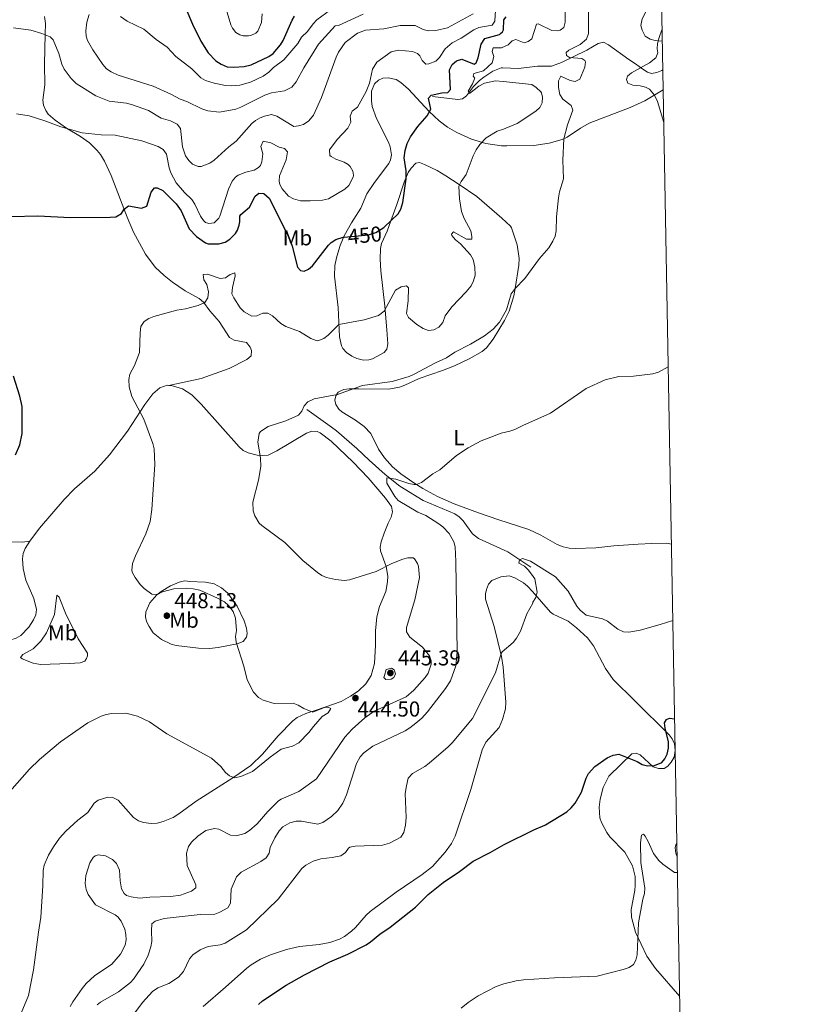
# Model space of a CAD drawing. Units: metres. Extents: x 621967 to 628918, y 683437 to 688187.
# Drawn here: x 628551 to 628918, y 686856 to 687313 of the extents above; entities that cross this region are included whole.
import ezdxf
from ezdxf.enums import TextEntityAlignment as Align

# ---------------------------------------------------------------- set-up
doc = ezdxf.new("R2010")
doc.units = ezdxf.units.M
doc.header["$MEASUREMENT"] = 0
doc.linetypes.add('DGN Style 3', pattern=[107.66344, 76.902457, -30.760983])
doc.linetypes.add('DGN Style 5', pattern=[53.83172, 23.070737, -30.760983])
for name, color, linetype, lineweight in [('Elementos auxiliares', 7, 'Continuous', 5), ('Entidades rústicas y varios', 7, 'Continuous', 5), ('Hidrografía', 7, 'Continuous', 5), ('Relieve y altimetría', 7, 'Continuous', 5), ('Textos de rotulación', 7, 'Continuous', 5)]:
    doc.layers.add(name, color=color, linetype=linetype, lineweight=lineweight)
doc.styles.add('Style-arial', font='arial.shx', dxfattribs={"bigfont": 'arialbig.shx'})
doc.styles.add('Style-Arial Narrow', font='txt')
doc.styles.add('Style-Helvetica-Narrow-Oblique', font='txt')

# ---------------------------------------------------------------- blocks, each defined once
blk = doc.blocks.new('5PATER')
at = {"layer": 'Relieve y altimetría', "linetype": 'Continuous', "lineweight": 5}
h = blk.add_hatch(color=250, dxfattribs=at)
edge = h.paths.add_edge_path()
edge.add_ellipse((0, 0), major_axis=(-1.1, -1.11), ratio=0.999422, start_angle=0, end_angle=360)

msp = doc.modelspace()

# ---------------------------------------------------------------- linework, layer by layer
at = {"layer": 'Elementos auxiliares', "color": 250, "linetype": 'Continuous', "lineweight": 5, "flags": 128}
msp.add_lwpolyline([(621967.22, 688063.36), (625400.12, 688123.89), (628833.02, 688186.07), (628875.54, 685872.84), (628918.02, 683559.65), (625482.85, 683497.45), (622047.71, 683436.93), (622007.48, 685750.14)], close=True, dxfattribs=at)
at = {"layer": 'Entidades rústicas y varios', "color": 92, "linetype": 'Continuous', "lineweight": 5}
msp.add_line((628786.76, 687049.63, 430.36), (628788.99, 687047.16, 430.16), dxfattribs=at)
for points in [[(628848.68, 687334.19, 435.81), (628848.1, 687333.14, 435.81), (628844.38, 687324.58, 436.14), (628842.71, 687318.53, 436.46), (628839.97, 687313.02, 436.35), (628839.37, 687309.88, 436.35), (628839.92, 687307.85, 436.24), (628841.42, 687305.04, 436.14), (628843.68, 687303.64, 435.85), (628846.05, 687302.94, 435.4), (628849.26, 687302.73, 434.89)], [(628620.21, 687142.89, 443.31), (628635.27, 687146.14, 443.04), (628648.17, 687150.8, 443.3), (628656.4, 687154.94, 443.22), (628658.42, 687156.61, 443.31), (628658.68, 687159.08, 443.47), (628657.94, 687160.69, 443.56), (628656.3, 687162.74, 443.55), (628650.53, 687163.84, 443.82), (628648.46, 687165.19, 443.99), (628643.56, 687172.54, 444.58), (628639.26, 687177.55, 445.11), (628636.33, 687181.59, 444.68), (628634.39, 687183.16, 444.83), (628627.81, 687186.81, 445.31), (628621.94, 687190.85, 445.77), (628618, 687193.89, 446.09), (628613.88, 687197.76, 446.51), (628609.44, 687203.74, 447.25), (628603.83, 687214.03, 448.43), (628600.85, 687220.94, 449.25), (628593.47, 687240.27, 451.91), (628590.3, 687246.99, 452.91), (628588.52, 687250.01, 453.17), (628586.99, 687251.99, 453.31), (628583.4, 687255.53, 453.54), (628579.2, 687258.49, 453.82), (628572.77, 687262.33, 454.25), (628567.52, 687265.95, 454.83), (628564.24, 687268.81, 455.25), (628563.08, 687270.52, 455.44), (628562.1, 687272.9, 455.74), (628561.76, 687275.33, 456.07), (628562.68, 687282.37, 456.6), (628562.52, 687291.98, 457.97), (628562.9, 687305.89, 459.85), (628562.93, 687310.83, 460.81), (628562.56, 687314.06, 461.48)], [(628777.19, 687254.08, 443.42), (628774.69, 687254.08, 443.74), (628767.41, 687255.24, 445.04), (628760.74, 687257.26, 445.99), (628753.94, 687260.27, 446.92), (628749.65, 687262.77, 447.85), (628745.69, 687265.63, 448.86), (628741.06, 687270.05, 450.06), (628731.48, 687280.43, 452.22), (628728, 687283.55, 452.79), (628725.77, 687284.84, 453.15), (628722.03, 687285.7, 453.73), (628719.61, 687285.51, 453.98), (628717.55, 687284.6, 454.07), (628715.7, 687282.89, 454.02), (628714.39, 687279.48, 453.69), (628714.29, 687274.91, 453.34), (628714.67, 687272.42, 453.24), (628716.7, 687266.81, 452.65), (628722.19, 687255.73, 451.01), (628722.98, 687253.62, 450.77), (628723.65, 687249.95, 450.56), (628723.15, 687247.52, 450.68), (628722.29, 687245.84, 450.77), (628715.69, 687237.14, 451.37), (628712.1, 687231.77, 451.42), (628709.35, 687225.18, 451.37), (628704.97, 687218.36, 450.64), (628701.59, 687212.37, 450.04), (628699.71, 687207.79, 449.41), (628698.15, 687202.77, 448.79), (628697.31, 687198.6, 448.37), (628697.15, 687193.61, 447.98), (628698.88, 687178.99, 445.71), (628699.48, 687165.49, 444.37), (628700.39, 687161.3, 444.02), (628701.04, 687160.03, 443.91), (628702.65, 687158.12, 443.64), (628705.18, 687156.42, 443.27), (628707.52, 687155.35, 443.04), (628710.53, 687154.67, 442.93), (628713.02, 687154.7, 442.97), (628714.81, 687155.15, 443.01), (628720.19, 687158.2, 443.17), (628721.48, 687159.76, 443.23), (628721.92, 687162.24, 443.35), (628721.44, 687168.62, 443.82), (628720.55, 687179.59, 445.22), (628718.63, 687196.1, 447.22), (628718.33, 687201.41, 448.03), (628718.48, 687206.36, 448.58), (628719.03, 687208.78, 448.84), (628721.59, 687214.55, 450.04), (628723.37, 687219.21, 450.41), (628726.11, 687226.79, 450.43), (628729.42, 687237.24, 449.94), (628731.41, 687241.69, 449.52), (628732.81, 687243.78, 449.22), (628734.96, 687246.05, 448.76), (628736.6, 687246.28, 448.29), (628738.86, 687245.37, 447.77), (628744.76, 687242.62, 446.62), (628748.81, 687240.22, 445.93), (628754.96, 687236.16, 445.03), (628763.23, 687230.58, 443.31), (628774.83, 687220.49, 441.91), (628778.8, 687216.73, 441.39), (628779.37, 687215.98, 441.31)], [(628777.19, 687254.08, 443.42), (628789.62, 687254.24, 441.73), (628796.75, 687255.31, 440.92), (628802.86, 687256.99, 440.2), (628805.12, 687258.06, 439.95), (628811.29, 687262.36, 439.32), (628815.34, 687264.65, 438.92), (628834.38, 687271.94, 436.92), (628841.2, 687274.96, 436.17), (628849.68, 687280.02, 435.03)], [(628779.37, 687215.98, 441.31), (628781.97, 687208.17, 440.99), (628782.92, 687201.77, 440.55), (628782.78, 687198.65, 440.45), (628780.97, 687187.92, 440.22)], [(628780.97, 687187.92, 440.22), (628780.36, 687184.46, 440.14), (628778.19, 687177.29, 439.75), (628776.06, 687172.99, 439.48), (628770.81, 687164.38, 439.06), (628767.63, 687160.3, 438.99), (628765.71, 687158.68, 438.96), (628759.61, 687155.2, 438.97), (628752.83, 687152.02, 439.08), (628747.21, 687149.76, 439.11), (628736.43, 687146.1, 438.98), (628729.74, 687142.93, 438.94), (628727.33, 687142.12, 438.93), (628722.42, 687141.18, 438.96), (628708.3, 687141.34, 439.37), (628704.01, 687141.27, 439.84), (628701.54, 687140.92, 439.93), (628700.34, 687140.59, 439.97), (628698.92, 687139.74, 440.01), (628697.72, 687138.1, 440.1), (628697.35, 687136.05, 439.67), (628697.79, 687134.01, 439.58), (628699.15, 687131.87, 439.41), (628700.51, 687130.58, 439.24), (628706.91, 687126.8, 438.26), (628710.86, 687123.76, 437.81), (628713.96, 687120.58, 437.48), (628717.56, 687113.28, 437.01), (628720.4, 687109.18, 436.63), (628724.04, 687105.01, 436.2), (628727.87, 687101.81, 435.82), (628733.98, 687097.62, 435.26), (628738.2, 687094.98, 434.91), (628745.02, 687091.31, 434.49), (628752.74, 687087.91, 434.1), (628764.05, 687083.8, 433.5), (628773.46, 687080.49, 432.63), (628787.35, 687075.95, 432.31)], [(628555.68, 687070.51, 448.27), (628560.22, 687076.64, 448.16), (628571.62, 687089.91, 447.94), (628576.46, 687094.9, 447.85), (628585.88, 687103.11, 447.57), (628592.7, 687110.7, 447.28), (628600.98, 687121.6, 446.6), (628609.08, 687134.05, 444.48), (628612.75, 687138.96, 444.09), (628616.03, 687141.82, 443.8), (628619.43, 687142.97, 443.47), (628620.21, 687142.89, 443.31)], [(628620.21, 687142.89, 443.31), (628621.87, 687142.71, 442.96), (628626.62, 687141.25, 442.74), (628630.87, 687138.46, 442.66), (628635.32, 687134.24, 442.53), (628652.83, 687114.29, 441.41), (628654.78, 687112.71, 441.17), (628657.07, 687111.62, 440.84), (628661.27, 687110.55, 440.21), (628663.76, 687110.29, 439.82), (628666.28, 687110.54, 439.39), (628670.37, 687112.56, 438.86), (628684.2, 687120.75, 438.54), (628686.64, 687121.56, 438.41), (628689.15, 687121.49, 438.21), (628690.54, 687120.85, 438.03), (628695.53, 687117.02, 437.7), (628705.83, 687107.18, 436.67), (628712.79, 687099.94, 436.15), (628720.84, 687090.58, 435.84), (628723.62, 687086.65, 435.97), (628724.08, 687084.2, 436.08), (628723.43, 687081.64, 436.28), (628722.11, 687078.86, 436.96), (628720.14, 687074.33, 437.47), (628718.78, 687070.22, 438.33), (628718.31, 687067.79, 438.95), (628718.44, 687066.12, 439.31), (628721.13, 687058.88, 439.9), (628721.88, 687054.28, 440.25), (628721.75, 687051.66, 440.39), (628721.01, 687047.15, 440.86), (628718.1, 687040.25, 441.39), (628716.73, 687035.46, 441.87), (628716.12, 687029.02, 442.37), (628716.1, 687022.25, 442.79)], [(628530.81, 687024, 448.71), (628533.78, 687029.98, 449.31), (628535.2, 687034.77, 449.73), (628535.53, 687040.48, 450.08), (628535.19, 687045.47, 450.28), (628533.79, 687053.9, 450.81), (628531.97, 687061.16, 451.38), (628530.9, 687063.95, 451.54), (628527.52, 687070.65, 451.86), (628525.28, 687076.72, 452.19), (628524.26, 687097.69, 452.66), (628522.45, 687107.52, 452.05), (628522.08, 687112.13, 451.63), (628522.38, 687112.38, 451.54), (628531.03, 687096.79, 450.47), (628537.59, 687083.2, 449.61), (628543.48, 687072.16, 449.1), (628544.33, 687071.25, 449.01), (628546.66, 687070.19, 448.83), (628552.32, 687070.16, 448.41), (628555.68, 687070.51, 448.27)], [(628787.35, 687075.95, 432.31), (628792.99, 687073.41, 432.36), (628800.49, 687068.96, 432.26), (628803.23, 687067.88, 432.2), (628806.08, 687067.32, 432.2), (628809.01, 687067.1, 432.26), (628818.47, 687067.49, 432.31), (628826.88, 687068.48, 432.58), (628838.11, 687069.12, 432.58), (628844.51, 687069.51, 433.38), (628851.25, 687069.57, 433.11), (628853.55, 687069.24, 432.89)], [(628530.81, 687024, 448.71), (628533.1, 687024.59, 448.53), (628543.32, 687024.35, 448.32), (628546.38, 687024.6, 448.36), (628549.44, 687025.47, 448.23), (628551.55, 687026.82, 448.1), (628555.32, 687030.68, 447.93), (628557.47, 687033.99, 447.93), (628558.52, 687036.41, 447.93), (628558.85, 687038.83, 447.93), (628557.51, 687043.92, 447.93), (628553.93, 687052.46, 448.2), (628552.58, 687057.83, 448.27), (628552.3, 687062.32, 448.27), (628552.69, 687064.77, 448.3), (628553.59, 687067.15, 448.32), (628555.68, 687070.51, 448.27)], [(628629.74, 687051.88, 443.95), (628637.23, 687051.61, 443.82), (628641.21, 687050.84, 443.69), (628644.74, 687048.9, 443.58), (628647.62, 687046.45, 443.6), (628652.02, 687040.41, 443.67), (628655.25, 687033.54, 443.82), (628656.27, 687030.24, 444.03), (628656.65, 687027.76, 444.3), (628656.34, 687025.95, 444.5), (628654.82, 687023.94, 444.71), (628651.99, 687022.9, 445.2), (628643.14, 687021.2, 446.46), (628639.05, 687020.76, 446.86), (628634.06, 687020.86, 447.16), (628623.7, 687022.13, 446.91), (628621.28, 687022.69, 446.83), (628616.78, 687024.88, 446.72), (628613.04, 687028.03, 446.44), (628611.08, 687030.92, 446.09), (628609.92, 687033.23, 445.99), (628609.37, 687035.39, 445.88), (628609.62, 687037.83, 445.71), (628611.48, 687041.93, 445.4), (628614.7, 687045.6, 445.05), (628616.61, 687047.16, 444.86), (628620.94, 687049.89, 444.55), (628625.04, 687051.6, 444.38), (628627.52, 687052.08, 444.2), (628628.92, 687052.07, 444.08), (628629.74, 687051.88, 443.95)], [(628636.16, 686854.54, 426.76), (628646.62, 686863.45, 426.33), (628656.51, 686872.36, 426.5), (628658.48, 686873.9, 426.48), (628662.77, 686876.47, 426.43), (628667.38, 686878.52, 426.35), (628674.87, 686881.07, 426.14), (628680.88, 686882.38, 425.9), (628690.06, 686883.35, 425.38), (628694.96, 686884.27, 425.11), (628699.53, 686885.83, 425.04), (628701.72, 686887.04, 425.09), (628705.08, 686889.53, 425.17), (628706.9, 686891.28, 425.19), (628711.83, 686896.95, 425.25), (628713.66, 686898.62, 425.26), (628725.72, 686907.67, 425.03), (628737.85, 686915.84, 425.23), (628742.7, 686919.55, 425.35), (628748.45, 686926.12, 425.48), (628751.48, 686930.16, 425.44), (628753.21, 686933.68, 425.56), (628760.41, 686955.26, 427.18), (628765.62, 686973.74, 428.21), (628767.4, 686977.26, 428.13), (628773.62, 686984.11, 427.91), (628775.2, 686987.81, 428.17), (628776.49, 686992.71, 428.34), (628776.7, 686995.81, 428.47), (628775.4, 687012.14, 429.63), (628774.66, 687017.07, 430.06), (628771.21, 687030.88, 431.39), (628767.31, 687043.7, 432.24), (628767.19, 687046.18, 432.3), (628767.64, 687048.2, 432.29), (628768.63, 687050.54, 432.22), (628770.23, 687052.33, 432.03), (628774.43, 687053.94, 431.44), (628778.22, 687054.42, 431.09), (628780.84, 687053.53, 430.83), (628784.85, 687051.22, 430.46), (628786.76, 687049.63, 430.36)], [(628857.41, 686859.23, 418.36), (628846.23, 686872.15, 419.17), (628842.08, 686877.85, 419.6), (628836.93, 686889.09, 420.65), (628834.94, 686895.99, 421.15), (628834.93, 686899.58, 421.15), (628836.6, 686908.38, 421.26), (628836.74, 686910.88, 421.26), (628836.64, 686914.89, 421.26), (628835.49, 686919.78, 421.45), (628831.93, 686926.22, 421.74), (628825.02, 686933.33, 422.65), (628823.54, 686935.33, 422.81), (628821.11, 686939.9, 423.32), (628820.36, 686942.15, 423.67), (628819.94, 686947.14, 424), (628820.41, 686950.82, 424.1), (628821.81, 686956.18, 424.1), (628824.47, 686961.44, 424.2), (628830.08, 686966.84, 424.58), (628835.24, 686971.85, 425.33), (628837.23, 686972.13, 425.44), (628839.03, 686971.37, 425.6), (628845.1, 686965.76, 425.11), (628847.5, 686964.98, 424.85), (628850.16, 686965.11, 424.79), (628851.86, 686966.11, 424.58), (628853.45, 686968.04, 424.58), (628854.75, 686970.36, 424.58), (628855.23, 686973.43, 424.72), (628854.96, 686976.43, 424.79), (628853.95, 686978.76, 424.98), (628852.49, 686980.67, 425.17), (628836.6, 686996.49, 426.99), (628826.48, 687006.4, 427.74), (628823, 687011.43, 428.1), (628817.38, 687021.99, 428.86), (628814.55, 687025.73, 429.06), (628809.51, 687030.34, 429.03), (628805.58, 687033.42, 429.13), (628798.72, 687036.63, 428.89), (628797.42, 687037.62, 428.97), (628788.99, 687047.16, 430.16)], [(628568.31, 687045.54, 447.08), (628569.31, 687044.51, 446.92), (628572.33, 687037.22, 446.43), (628578.15, 687025.24, 445.9), (628582.46, 687018.58, 445.83), (628582.48, 687017.36, 445.83), (628582.09, 687016.12, 445.83), (628581.29, 687014.88, 445.83), (628579.06, 687014.03, 446.01), (628574.16, 687013.74, 446.05), (628560.67, 687013.31, 447.08), (628557.19, 687013.87, 447.38), (628552.13, 687015.92, 447.86), (628551.42, 687016.63, 447.98), (628552.42, 687017.94, 448), (628557.28, 687020.61, 447.81), (628560.8, 687024.12, 447.85), (628563.41, 687027.95, 447.83), (628567.16, 687036.46, 447.6), (628568.31, 687045.54, 447.08)], [(628716.1, 687022.25, 442.79), (628715.78, 687013.85, 443.84), (628714.22, 687008.23, 444.1), (628711.7, 687004.39, 444.25), (628708.07, 687000.88, 444.3), (628704.64, 686998.55, 444.34), (628700.21, 686996.18, 444.46), (628688.6, 686992.14, 445.28), (628683.86, 686990.58, 445.27), (628679.86, 686988.73, 445.24), (628677.85, 686987.21, 445.31), (628670.92, 686980.16, 445.46), (628663.79, 686971.69, 445.11), (628658.36, 686966.5, 445.13), (628649.92, 686960.63, 444.85), (628632.88, 686949.92, 444.51), (628624.86, 686943.96, 444.01), (628622.26, 686942.34, 443.96), (628617.66, 686940.36, 443.92), (628614.82, 686939.73, 443.83), (628611.99, 686939.55, 443.74), (628608.51, 686939.9, 443.61), (628606.13, 686940.74, 443.54), (628603.77, 686942.27, 443.52), (628596.69, 686950.33, 443.65), (628594.28, 686951.56, 443.65), (628591.86, 686951.71, 443.61), (628587.48, 686950.38, 443.44), (628585.58, 686948.88, 443.39), (628582.62, 686944.66, 443.36), (628577.93, 686941.08, 443.25), (628572.48, 686935.95, 443.04), (628569.55, 686932.67, 443.02), (628566.64, 686928.65, 443.12), (628564.4, 686924.85, 443.18), (628562.35, 686920.22, 443.18), (628561.86, 686917.65, 443.18), (628561.78, 686910.5, 443.18), (628560.8, 686895.96, 443.14), (628559.69, 686888.99, 443.18), (628557.34, 686871.54, 442.65), (628555.02, 686859.73, 442.7), (628551.73, 686851.45, 442.97)]]:
    msp.add_polyline3d(points, dxfattribs=at)
at = {"layer": 'Hidrografía', "color": 142, "linetype": 'DGN Style 3', "lineweight": 15}
for points in [[(628775.13, 687290.25, 443.4), (628782.58, 687290.05, 442.7), (628791.45, 687291.07, 441.51), (628797.85, 687291.13, 440.88), (628802.53, 687292.84, 440.46), (628814.22, 687298.46, 439.27), (628819.54, 687301.67, 438.74), (628821.99, 687302.16, 438.53), (628824.35, 687300.92, 438.26), (628833.79, 687294.16, 435.95), (628836.94, 687292.21, 435.52), (628840.23, 687289.65, 435.15), (628842.42, 687288.24, 434.85), (628844.36, 687287.65, 434.61), (628846.75, 687288.08, 434.44), (628849.13, 687289.12, 434.27), (628849.51, 687289.31, 434.24)], [(628742.56, 687276.92, 449.17), (628754.35, 687275.58, 446.83), (628756.55, 687275.96, 446.3), (628758.38, 687277.36, 445.68), (628761.64, 687281.6, 444.38), (628764.42, 687284.44, 443.54), (628766.47, 687285.9, 443.29), (628770.69, 687288.77, 443.51), (628774.54, 687290.23, 443.47), (628775.13, 687290.25, 443.4)], [(628684.28, 687131.71, 438.52), (628694.11, 687124.72, 436.74), (628698.08, 687121.74, 436.28), (628707.56, 687113.58, 436.18), (628713.29, 687108.18, 435.57), (628720.68, 687101.45, 435.35), (628727.53, 687096.06, 434.89), (628738.27, 687089.49, 434.22), (628753.06, 687083.29, 433.45), (628755.09, 687081.83, 433.25), (628756.8, 687079.95, 432.97), (628761.2, 687073.92, 432.07), (628763.92, 687071.76, 431.61), (628777.61, 687065.57, 430.17), (628788.35, 687058.51, 429.88)]]:
    msp.add_polyline3d(points, dxfattribs=at)
at = {"layer": 'Relieve y altimetría', "color": 30, "linetype": 'Continuous', "lineweight": 5, "flags": 128}
for points, elevation in [([(628774.6, 687299.55), (628777.71, 687300.97), (628779.63, 687302.88), (628781.37, 687303.41), (628785.17, 687301.91), (628787.06, 687302.45), (628788.71, 687303.79), (628790.9, 687310.55), (628791.68, 687310.74), (628798.06, 687307.62), (628800.55, 687307.52), (628801.95, 687307.86), (628803.56, 687308.99), (628804.27, 687311.43), (628804.22, 687320.89)], 445), ([(628597.81, 687314.07), (628600.84, 687312.03), (628608.67, 687308.29), (628614.43, 687303.45), (628619.42, 687299.89), (628623.46, 687295.57), (628630.95, 687289.8), (628635.09, 687285.68), (628637.26, 687284.44), (628641.25, 687283.11), (628646.52, 687282.03), (628649.12, 687281.94), (628653.16, 687282.24), (628658.19, 687283.64), (628664.09, 687286.47), (628666.67, 687288.3), (628668.88, 687290.43), (628673.65, 687294.05), (628680.17, 687301.55), (628681.83, 687304.47), (628684.56, 687307.2), (628687.19, 687310.78), (628688.98, 687312.52), (628695.23, 687317.24)], 470), ([(628663.5, 687315.37), (628663.19, 687311.33), (628661.63, 687307.39), (628660.62, 687306.35), (628658.3, 687305.27), (628657.21, 687305.11), (628654.72, 687305.19), (628653.24, 687305.58), (628651.4, 687306.73), (628649.83, 687308.73), (628649.09, 687310.23), (628646.93, 687317.46)], 480), ([(628701.95, 687234.01), (628703.76, 687235.69), (628705.84, 687239.48), (628706.02, 687240.4), (628705.67, 687242.32), (628704.4, 687244.49), (628703.48, 687245.4), (628701.64, 687246.44), (628697.75, 687247.87), (628695.6, 687249.12), (628695.04, 687249.65), (628694.85, 687252.16), (628698.35, 687256.99), (628703.41, 687262.33), (628704.65, 687265.03), (628704.49, 687267.82), (628705.27, 687270.18), (628707.75, 687272.05), (628711.8, 687279.3), (628713.35, 687283.18), (628714.85, 687289.76), (628716.83, 687292.97), (628723.39, 687297.71), (628726.92, 687298.52), (628733.36, 687297.88), (628735.65, 687296.89), (628736.81, 687295.9), (628737.81, 687293.78), (628739.56, 687291.98), (628740.96, 687292.11), (628744.15, 687293.35), (628745.88, 687295.17), (628748.56, 687299.1), (628751.73, 687301.94), (628755.98, 687304.15), (628761.81, 687307.99), (628764.1, 687309.01), (628770.35, 687310.08), (628771.6, 687312.03), (628771.84, 687317.07)], 455), ([(628780.97, 687187.92), (628785.54, 687192.43), (628792.24, 687201.77), (628796.6, 687206.7), (628798.55, 687209.79), (628799.64, 687212.18), (628800.08, 687214.65), (628800.24, 687221.08), (628801.09, 687229.93), (628801.55, 687232.81), (628803.46, 687238.74), (628803.13, 687247.42), (628803.62, 687257.3), (628805.26, 687263.79), (628807.73, 687270.71), (628807.05, 687272.86), (628803.2, 687275.81), (628801.74, 687277.86), (628801.15, 687281.19), (628801.1, 687284.34), (628802.24, 687286.48), (628806.48, 687284.49), (628808.93, 687283.89), (628811.05, 687285.04), (628813.33, 687290.58), (628813.64, 687293.09), (628813.37, 687293.78), (628812.02, 687294.7), (628806.19, 687295.04), (628804.79, 687296.03), (628804.72, 687297.36), (628805.9, 687298.48), (628811.16, 687301.17), (628814.06, 687303.64), (628815.03, 687306.19), (628815.05, 687318.59)], 440), ([(628548.17, 687308.81), (628556.23, 687307.77), (628561.26, 687306.31), (628565.2, 687304.62), (628566.59, 687303.33), (628569.16, 687296.95), (628570.64, 687291.93), (628571.72, 687289.68), (628574.85, 687285.31), (628577.16, 687282.97), (628586.31, 687277.3), (628588.61, 687276.3), (628592.58, 687274.83), (628600.64, 687273.85), (628603.37, 687273.15), (628610.87, 687270.42), (628616.61, 687266.87), (628621.03, 687265.66), (628624.05, 687264.1), (628625.63, 687262.11), (628626.59, 687253.64), (628628.05, 687249.38), (628629.48, 687247.26), (628631.3, 687245.56), (628633.86, 687244.53), (628635.21, 687244.46), (628639.21, 687246.03), (628641.24, 687247.43), (628648.13, 687253.68), (628651.52, 687256.2), (628658.7, 687264.43), (628660.47, 687265.89), (628662.64, 687267.11), (628664.61, 687267.89), (628667.93, 687268.59), (628670.31, 687267.87), (628678.2, 687263.08), (628680.45, 687263.33), (628682.83, 687264.06), (628685.29, 687265.64), (628687.44, 687268.27), (628691.16, 687276.48), (628697.92, 687295.23), (628699.06, 687297.51), (628702.09, 687302.06), (628707.86, 687306.42), (628711.6, 687307.84), (628720.1, 687308.37), (628727.68, 687309.99), (628734.65, 687309.9), (628738.33, 687308.14), (628740.75, 687307.43), (628744.24, 687307.57), (628749.56, 687308.86), (628761.56, 687315.39)], 460), ([(628583.19, 687315.06), (628582.18, 687311.51), (628581.71, 687307.53), (628581.92, 687305.06), (628582.54, 687303.05), (628584.97, 687298.68), (628589.56, 687291.86), (628591.33, 687289.8), (628593.43, 687288.43), (628596.74, 687286.88), (628612.97, 687281.82), (628621.22, 687278.08), (628625.55, 687275.68), (628628.67, 687274.66), (628635.59, 687271.24), (628638.28, 687270.32), (628643.8, 687269.72), (628651.35, 687271.18), (628653.68, 687272.08), (628664.74, 687277.63), (628667.83, 687278.74), (628674.01, 687279.66), (628677.33, 687281.37), (628679.3, 687283.79), (628682.86, 687290.36), (628689.75, 687301.3), (628697.43, 687309.79), (628699.04, 687309.93), (628710.49, 687315.14)], 465), ([(628849.95, 687265), (628847.08, 687274.65), (628845.67, 687277.67), (628843.42, 687280.37), (628841.47, 687281.32), (628839.04, 687281.95), (628835.67, 687282.29), (628833.36, 687283.12), (628832.64, 687284.84), (628833.19, 687286.36), (628835.06, 687288.03), (628843.36, 687292.64), (628846.26, 687294.94), (628847.3, 687297.22), (628846.97, 687299.14), (628847.05, 687301.64), (628847.86, 687304.39), (628849.16, 687307.9)], 435), ([(628775.48, 687284), (628771.87, 687284.2), (628766.79, 687283.18), (628764.08, 687281.77), (628759.81, 687278.36), (628759.25, 687279.54), (628761.28, 687282.85), (628762.2, 687285.21), (628762.26, 687285.49), (628761.44, 687286.38), (628761.79, 687287.62), (628766.33, 687288.93), (628770.26, 687292.67), (628771.15, 687295.49), (628770.41, 687297.84), (628770.81, 687299.51), (628774.6, 687299.55)], 445), ([(628775.48, 687284), (628788.7, 687282.58), (628790.77, 687281.2), (628792.85, 687279.19), (628793.23, 687278.63), (628793.72, 687276.66), (628793.56, 687273.99), (628792.44, 687271.87), (628790.58, 687270.21), (628781.93, 687264.53), (628776.72, 687262.23)], 445), ([(628549.5, 687268.99), (628555.4, 687267.99), (628562.73, 687265.66), (628570.06, 687262.89), (628580.06, 687260.16), (628588.88, 687259.13), (628595.31, 687259.02), (628607.64, 687256.36), (628615.34, 687253.78), (628617.61, 687252.32), (628619.15, 687250.27), (628620.33, 687243.9), (628621.09, 687241.52), (628623.61, 687236.85), (628627.48, 687232.44), (628630.97, 687229.18), (628632.31, 687227.07), (628634.96, 687221.42), (628636.31, 687219.39), (628637.26, 687218.56), (628638.87, 687218.06), (628641.33, 687218.39), (628643.5, 687220.49), (628643.96, 687221.46), (628647.93, 687233.96), (628649.58, 687237.63), (628651.19, 687239.56), (628652.43, 687240.47), (628655.94, 687241.92), (628659.79, 687242.74), (628661.92, 687244.01), (628662.75, 687244.93), (628663.47, 687246.66), (628663.84, 687250.41), (628662.93, 687253.83), (628663.96, 687256.2), (628667.65, 687255.44), (628671.51, 687253.54), (628673.9, 687252.86), (628675.4, 687251.36), (628674.63, 687247.56), (628671.62, 687240.15), (628671.45, 687237.66), (628671.8, 687236.18), (628672.8, 687234.06), (628675.85, 687230.68), (628678.06, 687229.49), (628681.35, 687228.63), (628685.86, 687228.49), (628691.64, 687228.8), (628694.31, 687229.49), (628701.95, 687234.01)], 455), ([(628754.9, 687235.36), (628756, 687237.6), (628758.29, 687240.73), (628761.59, 687249.46), (628762.97, 687252.23), (628764.6, 687254.65), (628767.49, 687257.87), (628772.6, 687260.94), (628775.62, 687261.81), (628776.72, 687262.23)], 445), ([(628622.6, 687048.42), (628617.26, 687046.99), (628614.92, 687045.82), (628612.41, 687045.89), (628608.8, 687048.53), (628606.95, 687050.49), (628604.56, 687053.69), (628603.39, 687055.93), (628603.11, 687056.88), (628603.43, 687060.26), (628604.76, 687063.71), (628609.63, 687073.92), (628611.56, 687079.74), (628612.38, 687085.24), (628613.8, 687106.22), (628613.36, 687113.43), (628612.84, 687115.88), (628608.58, 687127.23), (628603.1, 687137.72), (628601.84, 687142.23), (628601.63, 687145.6), (628602.18, 687148.03), (628604.3, 687152.13), (628606.67, 687158.17), (628606.94, 687167.29), (628607.31, 687170.24), (628608.84, 687172.52), (628610.91, 687173.92), (628613.28, 687174.88), (628623.97, 687177.86), (628627.93, 687178.47), (628633.8, 687179.96), (628636.88, 687181.4), (628638.27, 687183.49), (628638.62, 687186.31), (628637.81, 687189.78), (628636.49, 687191.95), (628636.23, 687194.31), (628638.16, 687194.45), (628644.04, 687192.46), (628646.51, 687192.81), (628648.72, 687194.3), (628650.8, 687195.14), (628651.09, 687193.7), (628649.73, 687188.26), (628649.51, 687185.37), (628650.35, 687183.56), (628653.43, 687178.89), (628655.14, 687177.09), (628658.75, 687174.96), (628661.1, 687175.16), (628663.87, 687176.44), (628666.22, 687176.43), (628668.42, 687175.23), (628672.26, 687171.61), (628674.56, 687170.21), (628680.95, 687167.83), (628686.2, 687164.6), (628688.58, 687163.71), (628689.43, 687163.63), (628692.2, 687164.64), (628694.2, 687166.17), (628699.13, 687171.14), (628710.96, 687173.29), (628717.64, 687175.36), (628720.18, 687177.28), (628725.53, 687187.12), (628728.08, 687188.66), (628730.56, 687189.07), (628731.56, 687188.19), (628731.4, 687182.18), (628730.59, 687176.27), (628731.48, 687174.41), (628735.29, 687171.15), (628738.37, 687169.27), (628740.74, 687168.43), (628743.31, 687168.71), (628745.5, 687169.9), (628747.43, 687172.06), (628748.59, 687175.2), (628751.56, 687179.32), (628758.34, 687186.33), (628760.6, 687189.15), (628761.66, 687191.42), (628762.42, 687194.07), (628762.31, 687197.73), (628761.58, 687201.39), (628760.2, 687203.48), (628755.56, 687208.63), (628753.33, 687210.47), (628751.62, 687212.51), (628751.46, 687213.12), (628752.31, 687214.1), (628758.47, 687210.72), (628760.88, 687210.7), (628760.97, 687211.94), (628760.5, 687214.66), (628757.35, 687220.29), (628756.06, 687223.59), (628755.11, 687229.45), (628754.9, 687235.36)], 445), ([(628753.01, 687158.33), (628760.35, 687161.99), (628766.71, 687165.85), (628770.74, 687168.92), (628773.68, 687172.18), (628776.99, 687177.99), (628779.23, 687185.32), (628780.97, 687187.92)], 440), ([(628582.73, 686906.49), (628581.84, 686908.83), (628581.47, 686911.61), (628581.73, 686915.37), (628583.58, 686921.28), (628585.12, 686923.79), (628586.06, 686924.55), (628587.46, 686924.9), (628590.9, 686924.42), (628594.14, 686922.76), (628595.88, 686920.96), (628597.27, 686917.89), (628597.63, 686912.96), (628598.34, 686909.22), (628599.52, 686906.99), (628600.53, 686906.15), (628602.69, 686905.43), (628606.66, 686904.85), (628611.48, 686905.36), (628621.12, 686905.63), (628625.72, 686906.24), (628630.72, 686908.15), (628632.84, 686909.58), (628632.81, 686910.97), (628628.7, 686920.02), (628628.5, 686925.69), (628629.31, 686928.81), (628630.81, 686930.82), (628633.72, 686933.7), (628637.49, 686936.28), (628641.45, 686937.21), (628643.43, 686936.88), (628648.94, 686934.07), (628651.42, 686933.84), (628655.5, 686934.9), (628657.65, 686936.33), (628661.18, 686939.42), (628666.12, 686945.08), (628671.12, 686950.05), (628672.35, 686950.86), (628680.65, 686954.43), (628688.84, 686960.19), (628701.88, 686979.55), (628705.29, 686983.31), (628711.27, 686988.6), (628715.5, 686991.67), (628730.4, 686998.35), (628733.99, 687001.42), (628739.25, 687007.29), (628740.61, 687009.36), (628742.02, 687013.44), (628742.02, 687014.95), (628741.24, 687017.3), (628738.05, 687021.42), (628732.18, 687025.93), (628730.53, 687028.48), (628730.61, 687030.51), (628734.36, 687043.33), (628736.54, 687053.76), (628736.1, 687058.79), (628735.68, 687060.18), (628734.35, 687062.34), (628733.6, 687062.83), (628731.25, 687062.79), (628728.83, 687062.16), (628723.79, 687060.2), (628716.56, 687056.54), (628704.08, 687052.69), (628701.59, 687052.36), (628697.56, 687052.81), (628693.49, 687053.78), (628691.3, 687054.61), (628689.21, 687055.99), (628682.5, 687061.65), (628674.16, 687069.92), (628663.35, 687077.89), (628662.16, 687078.99), (628660.18, 687082.28), (628659.45, 687084.7), (628659.29, 687088.74), (628661.94, 687098.93), (628662.98, 687105.29), (628662.81, 687109.26), (628661.56, 687116.53), (628662.15, 687120.54), (628662.74, 687121.45), (628666.4, 687123.81), (628674.55, 687126.47), (628680.4, 687129.03), (628681.98, 687130.88), (628683.01, 687133.36), (628684.72, 687135.2), (628687.76, 687136.6), (628698.56, 687138.71), (628710.19, 687142.82), (628723.98, 687144.66), (628731.77, 687147.04), (628734.06, 687148.03), (628744.09, 687153.38), (628749.09, 687155.69), (628753.01, 687158.33)], 440), ([(628784.6, 687124.19), (628797.36, 687130.03), (628814.01, 687141.37), (628822.73, 687145.54), (628829.09, 687146.94), (628835.98, 687147.18), (628844.98, 687148.3), (628847.52, 687149.08), (628852.04, 687151.5)], 435), ([(628710.7, 686972.35), (628714.89, 686975.48), (628729.99, 686982.59), (628732.15, 686983.85), (628734.89, 686986.06), (628737.63, 686988.36), (628740.25, 686991.31), (628748.63, 687002.19), (628750.93, 687005.66), (628753.5, 687012.67), (628754.06, 687019.15), (628753.54, 687061.12), (628753.11, 687067.87), (628752.53, 687070.28), (628750.42, 687074.15), (628747.4, 687077.26), (628745.53, 687078.67), (628739.47, 687082.43), (628735.9, 687083.98), (628726.7, 687089.4), (628725.11, 687091.33), (628721.42, 687097.56), (628721.38, 687099.92), (628725.55, 687099.36), (628731.61, 687097.3), (628734.1, 687096.88), (628735.15, 687096.93), (628737.51, 687097.78), (628742.79, 687101.78), (628745.97, 687103.76), (628753.78, 687110.29), (628759.2, 687113.84), (628765.24, 687117.1), (628767.68, 687118.09), (628774.52, 687120.64), (628778.58, 687121.56), (628780.92, 687122.48), (628784.6, 687124.19)], 435), ([(628788.52, 687055.32), (628787.12, 687057.24), (628785.27, 687058.92), (628782.68, 687060.38), (628783.08, 687061.89), (628784.36, 687062.45), (628788.18, 687061.3)], 430), ([(628788.18, 687061.3), (628799.69, 687053.99), (628805.55, 687047.29), (628809.6, 687040.4), (628811.22, 687038.51), (628814.01, 687036.27), (628821.58, 687034.47), (628823.83, 687033.38), (628828.7, 687029.78), (628831.33, 687028.49), (628833.81, 687028.32), (628838.98, 687029.18), (628848.39, 687031.82), (628854.2, 687033.78)], 430), ([(628788.52, 687055.32), (628790.16, 687053.09), (628791.16, 687046.9), (628790.68, 687044.48), (628789.27, 687042.21)], 430), ([(628546.44, 686954.43), (628555.56, 686964.76), (628560.15, 686969.23), (628569.93, 686977.44), (628582.64, 686986.17), (628588.75, 686989.38), (628591.2, 686990.17), (628593.81, 686990.59), (628600.31, 686990.7), (628605.77, 686989.3), (628611.34, 686986.71), (628619.38, 686981.16), (628639.97, 686969.79), (628644.35, 686965.98), (628646.48, 686963.23), (628648.38, 686961.6), (628650.73, 686960.68), (628653.59, 686961.26), (628659.13, 686963.66), (628667.26, 686970.28), (628672.4, 686973.95), (628677.61, 686975.4), (628680.66, 686976.93), (628685.29, 686981.72), (628687.39, 686984.6), (628691.39, 686989.12), (628694.25, 686990.88), (628695.45, 686992.83), (628694.26, 686993.56), (628692.49, 686993.42), (628687.12, 686991.24), (628682.85, 686992.88), (628680.26, 686994.45), (628677.89, 686995.31), (628669.1, 686995.23), (628664.09, 686996.7), (628661.93, 686997.95), (628659.58, 687000.48), (628656.54, 687006.24), (628655.03, 687012.57), (628651.47, 687023.76), (628651.15, 687026.24), (628651.59, 687029.13), (628651.23, 687034.8), (628650.11, 687037.94), (628647.92, 687040.74), (628646.06, 687042.44), (628642.84, 687044.15), (628634.68, 687047.78), (628631.61, 687048.49), (628628.65, 687048.68), (628622.6, 687048.42)], 445), ([(628600.67, 686846.69), (628608.04, 686856.48), (628612.66, 686861.52), (628615.11, 686863.17), (628620.23, 686865.28), (628624.79, 686868.24), (628627.11, 686870.85), (628629.8, 686876.68), (628631.42, 686878.56), (628634.72, 686880.92), (628638.53, 686882.37), (628644.05, 686883.24), (628646.45, 686883.99), (628656.26, 686890.09), (628670.94, 686904.36), (628681.94, 686918.6), (628683.88, 686920.16), (628687.22, 686921.97), (628690.81, 686923.13), (628696, 686923.66), (628700.06, 686924.48), (628702.28, 686926.02), (628703.71, 686928.13), (628704.28, 686928.52), (628706.74, 686928.97), (628719.38, 686929.41), (628722.69, 686930.33), (628727.89, 686933.2), (628729.28, 686935.28), (628730.15, 686938.71), (628730.42, 686942.35), (628730.01, 686953.49), (628730.49, 686957.04), (628731.4, 686960.48), (628733.4, 686962.77), (628739.06, 686965.92), (628741.14, 686967.46), (628749.91, 686975.16), (628751.81, 686977.01), (628761.21, 686988.24), (628771.81, 687009.52), (628774.45, 687018.45), (628774.9, 687019.2), (628780.08, 687023.57), (628781.69, 687025.48), (628783.48, 687028.86), (628786.39, 687036.86), (628789.16, 687041.82), (628789.27, 687042.21)], 430), ([(628720.3, 687008.26), (628721.11, 687010.96), (628723.55, 687011.55), (628724.87, 687010.81), (628725.49, 687009.05), (628724.71, 687007.21), (628723.44, 687006.49), (628720.92, 687006.35), (628720, 687007.24), (628720.3, 687008.26)], 445), ([(628586.94, 686855.37), (628588.58, 686856.53), (628596.85, 686861.41), (628602.47, 686865.65), (628603.84, 686867.18), (628608.65, 686874.23), (628610.72, 686878.45), (628611.95, 686882.22), (628612.27, 686884.7), (628612.14, 686889.72), (628612.41, 686892.94), (628613.89, 686894.15), (628618.05, 686895.4), (628634.84, 686897.29), (628641.6, 686897.4), (628643.92, 686898.28), (628647.55, 686900.39), (628648.93, 686902.52), (628649.23, 686908.99), (628651.7, 686914.82), (628653.81, 686916.99), (628662.94, 686921.87), (628665.49, 686923.52), (628666.74, 686925.69), (628667.23, 686928.38), (628669.41, 686932.85), (628671.5, 686936.06), (628673.16, 686937.92), (628676.36, 686939.78), (628679.35, 686940.58), (628681.85, 686940.64), (628689.45, 686939.14), (628691.77, 686940.04), (628695.81, 686942.79), (628698.67, 686945.52), (628700.97, 686948.88), (628702.73, 686952.76), (628707.42, 686967.31), (628709.08, 686970.45), (628710.7, 686972.35)], 435), ([(628799.21, 686867.84), (628819.08, 686868.59), (628831.22, 686871.67), (628833.9, 686872.7), (628835.97, 686874.09), (628837.04, 686876.05), (628837.68, 686878.48), (628838.22, 686893.39), (628840.22, 686904.43), (628841, 686906.99), (628841.24, 686909.49), (628839.4, 686921.38), (628839.21, 686930.48), (628839.58, 686934.07), (628840.61, 686934.54), (628841.34, 686933.66), (628842.76, 686931.17), (628845.19, 686925.59), (628847.77, 686922.3), (628849.61, 686920.61), (628854.93, 686916.81), (628856.35, 686916.7)], 420), ([(628856.22, 686924.05), (628855.56, 686925.74), (628855.25, 686928.26), (628855.54, 686929.55), (628856.1, 686930.26)], 420), ([(628574.49, 686854.58), (628575.69, 686856.78), (628580.03, 686862.93), (628581.92, 686865.21), (628585.66, 686868.76), (628593.74, 686874.2), (628597.77, 686878.87), (628599.95, 686882.98), (628600.38, 686885.47), (628600.3, 686887.92), (628599.83, 686890.38), (628598.05, 686894.21), (628596.5, 686896.19), (628595.31, 686897.16), (628586.24, 686901.73), (628582.73, 686906.49)], 440), ([(628799.21, 686867.84), (628784.89, 686866.99), (628781.55, 686866.52), (628775.77, 686865.12), (628772.18, 686863.85), (628763.88, 686859.53), (628759.14, 686856.36), (628756.02, 686853.74)], 420)]:
    msp.add_lwpolyline(points, dxfattribs=dict(at, elevation=elevation))
at = {"layer": 'Relieve y altimetría', "color": 30, "linetype": 'Continuous', "lineweight": 25, "flags": 128}
for points, elevation in [([(628628.17, 687317.78), (628631.24, 687310.58), (628635.13, 687302.61), (628638.54, 687297.3), (628642.12, 687293.49), (628644.47, 687291.98), (628647.29, 687290.82), (628650.37, 687290.57), (628655.28, 687290.93), (628658.42, 687291.74), (628666.66, 687295.53), (628668.73, 687296.94), (628672.09, 687301.02), (628673.28, 687303.03), (628677.43, 687312.43), (628678.56, 687314.27)], 475), ([(628774.22, 687306.2), (628775.06, 687306.98), (628775.55, 687307.89), (628775.74, 687312.59), (628776.8, 687313.99)], 450), ([(628720.41, 687216.42), (628726.74, 687222.55), (628727.98, 687224.72), (628728.81, 687227.79), (628730.43, 687238.8), (628730.48, 687242.44), (628729.54, 687248.45), (628729.98, 687251.95), (628730.85, 687255.14), (628732.47, 687258.23), (628735.81, 687263.11), (628740.16, 687268.02), (628741.81, 687271.05), (628740.74, 687276.27), (628742, 687277.58), (628746.91, 687278.62), (628749.8, 687278.89), (628750.96, 687280.19), (628750.49, 687289.4), (628751.73, 687291.78), (628753.74, 687293.53), (628756.19, 687294.31), (628762.02, 687292.06), (628762.97, 687292.61), (628763.88, 687294.95), (628765.26, 687301.24), (628766.96, 687303.98), (628773.79, 687305.76), (628774.22, 687306.2)], 450), ([(628574.6, 687220.88), (628593, 687220.95), (628595.56, 687221.21), (628598.33, 687222.65), (628599.47, 687224.71), (628601.48, 687226.24), (628607.61, 687225.16), (628610.02, 687226.15), (628611.99, 687232.63), (628613.55, 687234.58), (628614.85, 687234.61), (628617.44, 687233.37), (628623.65, 687227.24), (628625.96, 687223.86), (628629.64, 687215.56), (628633.12, 687211.98), (628637.19, 687209.05), (628638.55, 687208.53), (628643.4, 687208.56), (628646.46, 687209.41), (628648.54, 687210.79), (628651.11, 687213.47), (628652.05, 687214.97), (628652.91, 687217.33), (628653.27, 687218.74), (628653.25, 687221.37), (628653.64, 687222.18), (628657.66, 687225.68), (628660.36, 687230.76), (628662.05, 687232.18), (628664.31, 687231.9), (628666.81, 687229.8), (628676.02, 687211.68), (628677.47, 687207.55), (628679.99, 687197.76), (628681.3, 687196.28), (628683.02, 687195.88), (628685.05, 687196.77), (628686.95, 687198.4), (628694.39, 687207.95), (628695.66, 687209.27), (628697.75, 687210.67), (628701.18, 687211.63), (628701.6, 687211.67)], 450), ([(628547.25, 687221.31), (628559.37, 687221.61), (628574.6, 687220.88)], 450), ([(628549.08, 687110.68), (628551.1, 687115.28), (628552.21, 687120.57), (628552.13, 687133.02), (628551.09, 687137.91), (628548.12, 687147.17)], 450), ([(628795.16, 686938.88), (628805.01, 686944.98), (628807.06, 686946.8), (628808.88, 686948.93), (628811.8, 686954.05), (628813.93, 686960.52), (628815.1, 686962.73), (628818.06, 686965.89), (628823.77, 686969.92), (628826.58, 686971.24), (628829.1, 686971.63), (628837.67, 686968.35), (628839.93, 686966.94), (628842.37, 686966.29), (628845.69, 686966.49), (628849.14, 686967.86), (628850.43, 686969.51), (628851.53, 686971.74), (628852.16, 686974.49), (628852.15, 686977.48), (628850.65, 686983.72), (628850.39, 686986.21), (628851.25, 686987.82), (628852.6, 686988.38), (628855.04, 686988.17)], 425), ([(628661.92, 686855.53), (628663.73, 686857.26), (628674.74, 686864.43), (628683.23, 686869.29), (628694.92, 686875.27), (628703.33, 686878.84), (628711.83, 686883.16), (628713.92, 686884.55), (628718.25, 686888.13), (628723.03, 686891.34), (628734.78, 686900.69), (628740.6, 686906.57), (628747.58, 686912.17), (628755.21, 686917.22), (628761.55, 686921.96), (628769.39, 686926.01), (628775.87, 686929.79), (628789.72, 686936.56), (628794.83, 686938.68), (628795.16, 686938.88)], 425)]:
    msp.add_lwpolyline(points, dxfattribs=dict(at, elevation=elevation))
at = {"layer": 'Relieve y altimetría', "color": 27, "linetype": 'DGN Style 5', "lineweight": 25, "elevation": 450, "flags": 128}
msp.add_lwpolyline([(628701.6, 687211.67), (628712.98, 687212.79), (628716.28, 687213.84), (628720.09, 687216.11), (628720.41, 687216.42)], dxfattribs=at)

# ---------------------------------------------------------------- block references
at = {"layer": 'Relieve y altimetría', "color": 250, "linetype": 'Continuous', "lineweight": 5}
for p in [(628619.32, 687035.96, 448.13), (628723.1, 687009.39, 445.39), (628706.88, 686997.73, 444.5)]:
    msp.add_blockref('5PATER', p, dxfattribs=at)

# ---------------------------------------------------------------- texts
at = {"layer": 'Entidades rústicas y varios', "color": 92, "linetype": 'Continuous', "lineweight": 5, "style": 'Style-Arial Narrow'}
for s, p in [('Mb', (628679.94, 687211.4, 450.96)), ('L', (628754.88, 687118.61, 435.64)), ('Mb', (628627.31, 687033.88, 447.14)), ('Mb', (628570.98, 687028.03, 446.81))]:
    msp.add_text(s, height=7, dxfattribs=at).set_placement(p, align=Align.MIDDLE_CENTER)
at = {"layer": 'Textos de rotulación', "color": 27, "linetype": 'Continuous', "lineweight": 5, "style": 'Style-Helvetica-Narrow-Oblique'}
msp.add_text('450', height=7, rotation=5.6144, dxfattribs=at).set_placement((628711.19, 687212.6, 450), align=Align.MIDDLE_CENTER)
at = {"layer": 'Textos de rotulación', "color": 250, "linetype": 'Continuous', "lineweight": 5, "style": 'Style-arial'}
for s, p in [('448.13', (628622.82, 687039.46, 448.13)), ('445.39', (628726.6, 687012.89, 445.39)), ('444.50', (628707.79, 686989.15, 444.5))]:
    msp.add_text(s, height=7, dxfattribs=at).set_placement(p)

doc.saveas('drawing.dxf')
